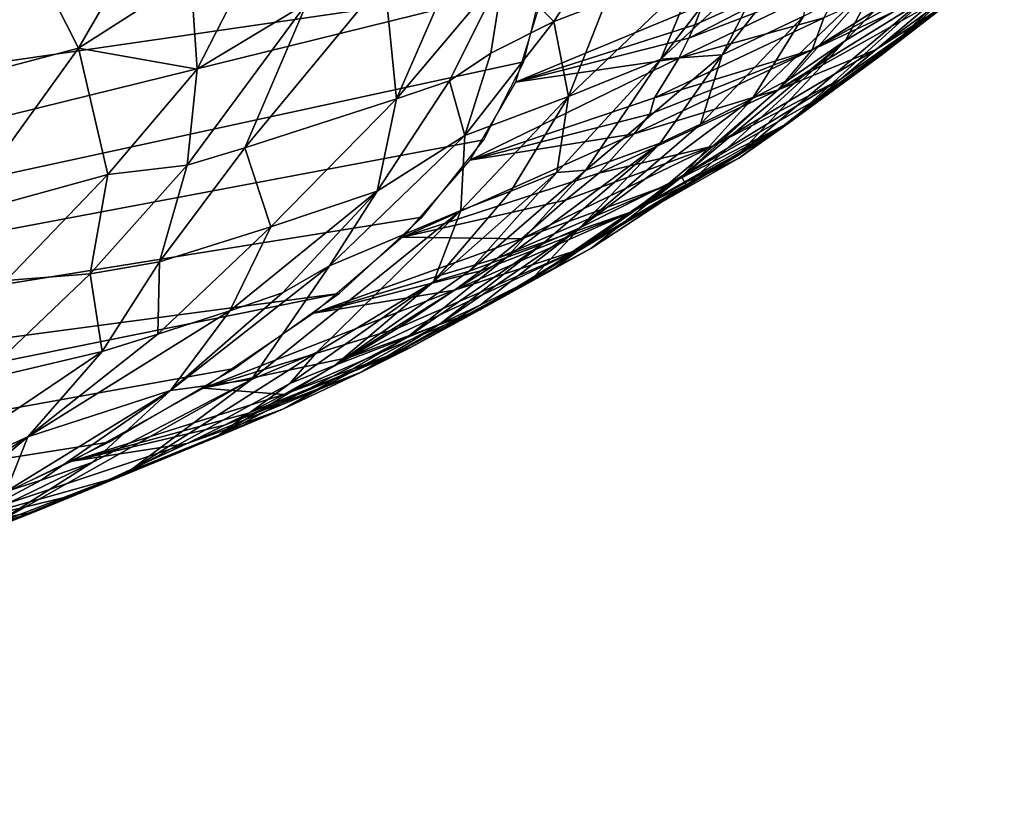
# Model space of a CAD drawing. Extents: x -257 to 257, y -430 to 397.
# Drawn here: x -240 to -239, y -429 to -429 of the extents above; entities that cross this region are included whole.
import ezdxf

# ---------------------------------------------------------------- set-up
doc = ezdxf.new("R2010")
doc.units = 0
doc.header["$MEASUREMENT"] = 0

msp = doc.modelspace()

# ---------------------------------------------------------------- linework, layer by layer
for points in [[(-242.017822, -428.90509, -192.597153), (-240.112946, -428.322906, -193.401581), (-240.222443, -428.260223, -193.734909)], [(-242.017822, -428.90509, -192.597153), (-240.016647, -428.386719, -193.059265), (-240.112946, -428.322906, -193.401581)], [(-242.017822, -428.90509, -192.597153), (-239.934387, -428.451508, -192.708664), (-240.016647, -428.386719, -193.059265)], [(-242.017822, -428.90509, -192.597153), (-239.866943, -428.51709, -192.350525), (-239.934387, -428.451508, -192.708664)], [(-241.852188, -429.087616, -191.595886), (-239.866943, -428.51709, -192.350525), (-242.017822, -428.90509, -192.597153)], [(-241.852188, -429.087616, -191.595886), (-239.815033, -428.583282, -191.985718), (-239.866943, -428.51709, -192.350525)], [(-241.852188, -429.087616, -191.595886), (-239.779343, -428.649933, -191.615204), (-239.815033, -428.583282, -191.985718)], [(-241.852188, -429.087616, -191.595886), (-239.760437, -428.716797, -191.239975), (-239.779343, -428.649933, -191.615204)], [(-240.153061, -428.838837, -186.405899), (-240.204102, -428.737549, -186.234222), (-240.073883, -428.702423, -186.459457)], [(-240.153061, -428.838837, -186.405899), (-240.073883, -428.702423, -186.459457), (-240.05748, -428.777802, -186.545013)], [(-241.852188, -429.087616, -191.595886), (-239.75882, -428.783691, -190.861115), (-239.760437, -428.716797, -191.239975)], [(-239.501892, -428.83252, -188.458038), (-239.385162, -428.712128, -188.557297), (-239.415527, -428.780273, -188.771576)], [(-239.501892, -428.83252, -188.458038), (-239.473251, -428.778687, -188.334564), (-239.385162, -428.712128, -188.557297)], [(-239.749481, -428.816284, -187.348724), (-239.791885, -428.773834, -187.159744), (-239.687302, -428.720428, -187.374466)], [(-239.749481, -428.816284, -187.348724), (-239.687302, -428.720428, -187.374466), (-239.705215, -428.799591, -187.452286)], [(-240.218414, -428.856293, -186.293915), (-240.204102, -428.737549, -186.234222), (-240.153061, -428.838837, -186.405899)], [(-239.526825, -428.742188, -187.95459), (-239.537537, -428.811798, -188.133987), (-239.606567, -428.844452, -187.934906)], [(-239.562668, -428.758514, -187.854782), (-239.526825, -428.742188, -187.95459), (-239.606567, -428.844452, -187.934906)], [(-239.367065, -428.751129, -189.031876), (-239.413101, -428.799469, -189.256424), (-239.471466, -428.844757, -188.9879)], [(-239.390472, -428.768188, -188.930405), (-239.367065, -428.751129, -189.031876), (-239.471466, -428.844757, -188.9879)], [(-239.893326, -428.780121, -186.91153), (-239.829544, -428.759125, -187.043213), (-239.882935, -428.88205, -187.090363)], [(-239.829544, -428.759125, -187.043213), (-239.791885, -428.773834, -187.159744), (-239.882935, -428.88205, -187.090363)], [(-239.562668, -428.758514, -187.854782), (-239.606567, -428.844452, -187.934906), (-239.658569, -428.848114, -187.731644)], [(-239.59108, -428.760437, -187.753403), (-239.562668, -428.758514, -187.854782), (-239.658569, -428.848114, -187.731644)], [(-239.629257, -428.77655, -187.654358), (-239.59108, -428.760437, -187.753403), (-239.658569, -428.848114, -187.731644)], [(-239.634857, -428.830444, -190.32692), (-239.490616, -428.756073, -190.403488), (-239.629807, -428.819183, -190.391785)], [(-239.634857, -428.830444, -190.32692), (-239.5009, -428.778961, -190.271713), (-239.490616, -428.756073, -190.403488)], [(-239.629807, -428.819183, -190.391785), (-239.490616, -428.756073, -190.403488), (-239.623169, -428.802246, -190.489029)], [(-239.402512, -428.760101, -189.911087), (-239.520233, -428.813171, -190.073898), (-239.530182, -428.840271, -189.872971)], [(-239.409622, -428.773285, -189.809158), (-239.402512, -428.760101, -189.911087), (-239.530182, -428.840271, -189.872971)], [(-240.05748, -428.777802, -186.545013), (-240.003738, -428.762177, -186.644318), (-240.052338, -428.856842, -186.637009)], [(-240.003738, -428.762177, -186.644318), (-239.959152, -428.800812, -186.781006), (-240.052338, -428.856842, -186.637009)], [(-239.424042, -428.790497, -189.708725), (-239.558975, -428.874207, -189.674927), (-239.379272, -428.762756, -189.622604)], [(-239.405258, -428.788025, -189.500885), (-239.379272, -428.762756, -189.622604), (-239.558975, -428.874207, -189.674927)], [(-239.552383, -428.904297, -188.839096), (-239.390472, -428.768188, -188.930405), (-239.471466, -428.844757, -188.9879)], [(-239.552383, -428.904297, -188.839096), (-239.415527, -428.780273, -188.771576), (-239.390472, -428.768188, -188.930405)], [(-239.882935, -428.88205, -187.090363), (-239.791885, -428.773834, -187.159744), (-239.83812, -428.866699, -187.18634)], [(-239.83812, -428.866699, -187.18634), (-239.791885, -428.773834, -187.159744), (-239.802826, -428.843109, -187.242386)], [(-239.802826, -428.843109, -187.242386), (-239.791885, -428.773834, -187.159744), (-239.749481, -428.816284, -187.348724)], [(-239.629257, -428.77655, -187.654358), (-239.658569, -428.848114, -187.731644), (-239.736938, -428.879913, -187.535553)], [(-239.705215, -428.799591, -187.452286), (-239.629257, -428.77655, -187.654358), (-239.736938, -428.879913, -187.535553)], [(-239.424042, -428.790497, -189.708725), (-239.409622, -428.773285, -189.809158), (-239.530182, -428.840271, -189.872971)], [(-241.875473, -429.306152, -190.352661), (-239.774902, -428.850403, -190.479782), (-239.75882, -428.783691, -190.861115)], [(-241.875473, -429.306152, -190.352661), (-239.75882, -428.783691, -190.861115), (-241.852188, -429.087616, -191.595886)], [(-240.153061, -428.838837, -186.405899), (-240.05748, -428.777802, -186.545013), (-240.052338, -428.856842, -186.637009)], [(-239.893326, -428.780121, -186.91153), (-239.882935, -428.88205, -187.090363), (-240.011719, -428.923462, -186.829681)], [(-239.959152, -428.800812, -186.781006), (-239.893326, -428.780121, -186.91153), (-240.011719, -428.923462, -186.829681)], [(-239.643402, -428.847321, -190.229568), (-239.520233, -428.813171, -190.073898), (-239.5009, -428.778961, -190.271713)], [(-239.643402, -428.847321, -190.229568), (-239.5009, -428.778961, -190.271713), (-239.634857, -428.830444, -190.32692)], [(-239.593277, -428.930145, -188.684372), (-239.415527, -428.780273, -188.771576), (-239.552383, -428.904297, -188.839096)], [(-239.593277, -428.930145, -188.684372), (-239.501892, -428.83252, -188.458038), (-239.415527, -428.780273, -188.771576)], [(-239.580933, -428.881653, -188.2491), (-239.537537, -428.811798, -188.133987), (-239.473251, -428.778687, -188.334564)], [(-239.580933, -428.881653, -188.2491), (-239.473251, -428.778687, -188.334564), (-239.549377, -428.865204, -188.348724)], [(-239.549377, -428.865204, -188.348724), (-239.473251, -428.778687, -188.334564), (-239.501892, -428.83252, -188.458038)], [(-239.476486, -428.840363, -189.466949), (-239.405258, -428.788025, -189.500885), (-239.558975, -428.874207, -189.674927)], [(-239.424042, -428.790497, -189.708725), (-239.530182, -428.840271, -189.872971), (-239.558975, -428.874207, -189.674927)], [(-239.476486, -428.840363, -189.466949), (-239.413101, -428.799469, -189.256424), (-239.405258, -428.788025, -189.500885)], [(-239.959152, -428.800812, -186.781006), (-240.060593, -428.938263, -186.735977), (-240.052338, -428.856842, -186.637009)], [(-239.959152, -428.800812, -186.781006), (-240.011719, -428.923462, -186.829681), (-240.060593, -428.938263, -186.735977)], [(-239.623169, -428.802246, -190.489029), (-239.761307, -428.801208, -190.761383), (-239.782074, -428.867828, -190.379593)], [(-239.629807, -428.819183, -190.391785), (-239.623169, -428.802246, -190.489029), (-239.782074, -428.867828, -190.379593)], [(-239.749481, -428.816284, -187.348724), (-239.705215, -428.799591, -187.452286), (-239.736938, -428.879913, -187.535553)], [(-239.553864, -428.904388, -189.113983), (-239.413101, -428.799469, -189.256424), (-239.525391, -428.881958, -189.24678)], [(-239.553864, -428.904388, -189.113983), (-239.471466, -428.844757, -188.9879), (-239.413101, -428.799469, -189.256424)], [(-239.525391, -428.881958, -189.24678), (-239.413101, -428.799469, -189.256424), (-239.505417, -428.865051, -189.346542)], [(-239.505417, -428.865051, -189.346542), (-239.413101, -428.799469, -189.256424), (-239.476486, -428.840363, -189.466949)], [(-239.749481, -428.816284, -187.348724), (-239.736938, -428.879913, -187.535553), (-239.825073, -428.913116, -187.329651)], [(-239.802826, -428.843109, -187.242386), (-239.749481, -428.816284, -187.348724), (-239.825073, -428.913116, -187.329651)], [(-239.634857, -428.830444, -190.32692), (-239.629807, -428.819183, -190.391785), (-239.782074, -428.867828, -190.379593)], [(-239.663956, -428.880951, -190.034775), (-239.530182, -428.840271, -189.872971), (-239.520233, -428.813171, -190.073898)], [(-239.663956, -428.880951, -190.034775), (-239.520233, -428.813171, -190.073898), (-239.643402, -428.847321, -190.229568)], [(-239.624847, -428.903442, -188.116821), (-239.537537, -428.811798, -188.133987), (-239.580933, -428.881653, -188.2491)], [(-239.624847, -428.903442, -188.116821), (-239.606567, -428.844452, -187.934906), (-239.537537, -428.811798, -188.133987)], [(-239.643402, -428.847321, -190.229568), (-239.634857, -428.830444, -190.32692), (-239.782074, -428.867828, -190.379593)], [(-239.549377, -428.865204, -188.348724), (-239.501892, -428.83252, -188.458038), (-239.640869, -428.948212, -188.367477)], [(-239.637039, -428.95578, -188.530289), (-239.640869, -428.948212, -188.367477), (-239.501892, -428.83252, -188.458038)], [(-239.637039, -428.95578, -188.530289), (-239.501892, -428.83252, -188.458038), (-239.593277, -428.930145, -188.684372)], [(-240.153061, -428.838837, -186.405899), (-240.128036, -428.946289, -186.592117), (-240.255814, -428.981293, -186.368011)], [(-240.218414, -428.856293, -186.293915), (-240.153061, -428.838837, -186.405899), (-240.255814, -428.981293, -186.368011)], [(-240.153061, -428.838837, -186.405899), (-240.052338, -428.856842, -186.637009), (-240.128036, -428.946289, -186.592117)], [(-239.83812, -428.866699, -187.18634), (-239.802826, -428.843109, -187.242386), (-239.825073, -428.913116, -187.329651)], [(-239.68129, -428.911682, -189.83844), (-239.558975, -428.874207, -189.674927), (-239.530182, -428.840271, -189.872971)], [(-239.68129, -428.911682, -189.83844), (-239.530182, -428.840271, -189.872971), (-239.668106, -428.894958, -189.935898)], [(-239.668106, -428.894958, -189.935898), (-239.530182, -428.840271, -189.872971), (-239.663956, -428.880951, -190.034775)], [(-239.476486, -428.840363, -189.466949), (-239.558975, -428.874207, -189.674927), (-239.614578, -428.922211, -189.436951)], [(-239.505417, -428.865051, -189.346542), (-239.476486, -428.840363, -189.466949), (-239.614578, -428.922211, -189.436951)], [(-241.875473, -429.306152, -190.352661), (-239.808975, -428.916718, -190.097153), (-239.774902, -428.850403, -190.479782)], [(-239.643402, -428.847321, -190.229568), (-239.782074, -428.867828, -190.379593), (-239.820908, -428.93399, -189.996826)], [(-239.663956, -428.880951, -190.034775), (-239.643402, -428.847321, -190.229568), (-239.820908, -428.93399, -189.996826)], [(-239.746872, -428.944397, -187.717728), (-239.736938, -428.879913, -187.535553), (-239.658569, -428.848114, -187.731644)], [(-239.746872, -428.944397, -187.717728), (-239.658569, -428.848114, -187.731644), (-239.722229, -428.942444, -187.819183)], [(-239.722229, -428.942444, -187.819183), (-239.606567, -428.844452, -187.934906), (-239.659149, -428.919647, -188.018051)], [(-239.722229, -428.942444, -187.819183), (-239.658569, -428.848114, -187.731644), (-239.606567, -428.844452, -187.934906)], [(-239.659149, -428.919647, -188.018051), (-239.606567, -428.844452, -187.934906), (-239.624847, -428.903442, -188.116821)], [(-239.592453, -428.93222, -188.948471), (-239.471466, -428.844757, -188.9879), (-239.568909, -428.915527, -189.047714)], [(-239.552383, -428.904297, -188.839096), (-239.471466, -428.844757, -188.9879), (-239.592453, -428.93222, -188.948471)], [(-239.568909, -428.915527, -189.047714), (-239.471466, -428.844757, -188.9879), (-239.553864, -428.904388, -189.113983)], [(-240.128036, -428.946289, -186.592117), (-240.052338, -428.856842, -186.637009), (-240.060593, -428.938263, -186.735977)], [(-239.83812, -428.866699, -187.18634), (-239.825073, -428.913116, -187.329651), (-239.899399, -428.960205, -187.220047)], [(-239.882935, -428.88205, -187.090363), (-239.83812, -428.866699, -187.18634), (-239.899399, -428.960205, -187.220047)], [(-239.505417, -428.865051, -189.346542), (-239.614578, -428.922211, -189.436951), (-239.653824, -428.955536, -189.240082)], [(-239.525391, -428.881958, -189.24678), (-239.505417, -428.865051, -189.346542), (-239.653824, -428.955536, -189.240082)], [(-239.580933, -428.881653, -188.2491), (-239.549377, -428.865204, -188.348724), (-239.640869, -428.948212, -188.367477)], [(-239.711136, -428.945007, -189.643661), (-239.614578, -428.922211, -189.436951), (-239.558975, -428.874207, -189.674927)], [(-239.711136, -428.945007, -189.643661), (-239.558975, -428.874207, -189.674927), (-239.68129, -428.911682, -189.83844)], [(-240.011719, -428.923462, -186.829681), (-239.882935, -428.88205, -187.090363), (-239.9897, -428.99054, -187.030029)], [(-239.882935, -428.88205, -187.090363), (-239.899399, -428.960205, -187.220047), (-239.9897, -428.99054, -187.030029)], [(-239.8284, -428.976776, -187.517746), (-239.825073, -428.913116, -187.329651), (-239.736938, -428.879913, -187.535553)], [(-239.8284, -428.976776, -187.517746), (-239.736938, -428.879913, -187.535553), (-239.785828, -428.960175, -187.620438)], [(-239.668106, -428.894958, -189.935898), (-239.663956, -428.880951, -190.034775), (-239.820908, -428.93399, -189.996826)], [(-239.785828, -428.960175, -187.620438), (-239.736938, -428.879913, -187.535553), (-239.746872, -428.944397, -187.717728)], [(-239.580933, -428.881653, -188.2491), (-239.640869, -428.948212, -188.367477), (-239.727463, -428.991394, -188.105331)], [(-239.624847, -428.903442, -188.116821), (-239.580933, -428.881653, -188.2491), (-239.727463, -428.991394, -188.105331)], [(-239.553864, -428.904388, -189.113983), (-239.525391, -428.881958, -189.24678), (-239.653824, -428.955536, -189.240082)], [(-239.68129, -428.911682, -189.83844), (-239.668106, -428.894958, -189.935898), (-239.820908, -428.93399, -189.996826)], [(-239.552383, -428.904297, -188.839096), (-239.592453, -428.93222, -188.948471), (-239.729675, -429.010498, -188.913498)], [(-239.593277, -428.930145, -188.684372), (-239.552383, -428.904297, -188.839096), (-239.729675, -429.010498, -188.913498)], [(-239.659149, -428.919647, -188.018051), (-239.624847, -428.903442, -188.116821), (-239.727463, -428.991394, -188.105331)], [(-239.553864, -428.904388, -189.113983), (-239.653824, -428.955536, -189.240082), (-239.682602, -428.977631, -189.109192)], [(-239.568909, -428.915527, -189.047714), (-239.553864, -428.904388, -189.113983), (-239.682602, -428.977631, -189.109192)], [(-241.875473, -429.306152, -190.352661), (-239.861237, -428.982391, -189.714462), (-239.808975, -428.916718, -190.097153)], [(-239.939987, -429.023743, -187.286224), (-239.899399, -428.960205, -187.220047), (-239.825073, -428.913116, -187.329651)], [(-239.939987, -429.023743, -187.286224), (-239.825073, -428.913116, -187.329651), (-239.8284, -428.976776, -187.517746)], [(-239.68129, -428.911682, -189.83844), (-239.820908, -428.93399, -189.996826), (-239.87796, -428.999451, -189.614334)], [(-239.711136, -428.945007, -189.643661), (-239.68129, -428.911682, -189.83844), (-239.87796, -428.999451, -189.614334)], [(-239.592453, -428.93222, -188.948471), (-239.568909, -428.915527, -189.047714), (-239.682602, -428.977631, -189.109192)], [(-240.011719, -428.923462, -186.829681), (-239.9897, -428.99054, -187.030029), (-240.084335, -429.020294, -186.842392)], [(-240.060593, -428.938263, -186.735977), (-240.011719, -428.923462, -186.829681), (-240.084335, -429.020294, -186.842392)], [(-239.78978, -429.016724, -187.908188), (-239.659149, -428.919647, -188.018051), (-239.759369, -429.005219, -188.006973)], [(-239.78978, -429.016724, -187.908188), (-239.722229, -428.942444, -187.819183), (-239.659149, -428.919647, -188.018051)], [(-239.776794, -429.000824, -189.332626), (-239.614578, -428.922211, -189.436951), (-239.739487, -428.967926, -189.526611)], [(-239.776794, -429.000824, -189.332626), (-239.653824, -428.955536, -189.240082), (-239.614578, -428.922211, -189.436951)], [(-239.759369, -429.005219, -188.006973), (-239.659149, -428.919647, -188.018051), (-239.727463, -428.991394, -188.105331)], [(-239.739487, -428.967926, -189.526611), (-239.614578, -428.922211, -189.436951), (-239.711136, -428.945007, -189.643661)], [(-239.593277, -428.930145, -188.684372), (-239.729675, -429.010498, -188.913498), (-239.812195, -429.060944, -188.610886)], [(-239.637039, -428.95578, -188.530289), (-239.593277, -428.930145, -188.684372), (-239.812195, -429.060944, -188.610886)], [(-239.592453, -428.93222, -188.948471), (-239.682602, -428.977631, -189.109192), (-239.729675, -429.010498, -188.913498)], [(-240.142975, -429.030579, -186.714874), (-240.128036, -428.946289, -186.592117), (-240.060593, -428.938263, -186.735977)], [(-240.142975, -429.030579, -186.714874), (-240.060593, -428.938263, -186.735977), (-240.084335, -429.020294, -186.842392)], [(-239.785828, -428.960175, -187.620438), (-239.746872, -428.944397, -187.717728), (-239.851624, -429.037201, -187.710815)], [(-239.821396, -429.028107, -187.809738), (-239.851624, -429.037201, -187.710815), (-239.746872, -428.944397, -187.717728)], [(-239.821396, -429.028107, -187.809738), (-239.722229, -428.942444, -187.819183), (-239.78978, -429.016724, -187.908188)], [(-239.821396, -429.028107, -187.809738), (-239.746872, -428.944397, -187.717728), (-239.722229, -428.942444, -187.819183)], [(-240.255814, -428.981293, -186.368011), (-240.128036, -428.946289, -186.592117), (-240.214355, -429.036163, -186.554153)], [(-240.142975, -429.030579, -186.714874), (-240.214355, -429.036163, -186.554153), (-240.128036, -428.946289, -186.592117)], [(-239.739487, -428.967926, -189.526611), (-239.711136, -428.945007, -189.643661), (-239.87796, -428.999451, -189.614334)], [(-239.769012, -429.035828, -188.325699), (-239.640869, -428.948212, -188.367477), (-239.748215, -429.025116, -188.390671)], [(-239.769012, -429.035828, -188.325699), (-239.727463, -428.991394, -188.105331), (-239.640869, -428.948212, -188.367477)], [(-239.748215, -429.025116, -188.390671), (-239.640869, -428.948212, -188.367477), (-239.717987, -429.008942, -188.488403)], [(-239.717987, -429.008942, -188.488403), (-239.640869, -428.948212, -188.367477), (-239.637039, -428.95578, -188.530289)], [(-240.02449, -429.061798, -187.138916), (-239.9897, -428.99054, -187.030029), (-239.899399, -428.960205, -187.220047)], [(-240.02449, -429.061798, -187.138916), (-239.899399, -428.960205, -187.220047), (-239.979874, -429.046722, -187.233292)], [(-239.979874, -429.046722, -187.233292), (-239.899399, -428.960205, -187.220047), (-239.939987, -429.023743, -187.286224)], [(-239.8284, -428.976776, -187.517746), (-239.785828, -428.960175, -187.620438), (-239.851624, -429.037201, -187.710815)], [(-239.717987, -429.008942, -188.488403), (-239.637039, -428.95578, -188.530289), (-239.812195, -429.060944, -188.610886)], [(-239.797195, -429.017181, -189.235855), (-239.653824, -428.955536, -189.240082), (-239.776794, -429.000824, -189.332626)], [(-239.797195, -429.017181, -189.235855), (-239.682602, -428.977631, -189.109192), (-239.653824, -428.955536, -189.240082)], [(-239.776794, -429.000824, -189.332626), (-239.739487, -428.967926, -189.526611), (-239.87796, -428.999451, -189.614334)], [(-240.006134, -429.120178, -187.49765), (-239.8284, -428.976776, -187.517746), (-239.950912, -429.09726, -187.61171)], [(-240.006134, -429.120178, -187.49765), (-239.939987, -429.023743, -187.286224), (-239.8284, -428.976776, -187.517746)], [(-239.950912, -429.09726, -187.61171), (-239.8284, -428.976776, -187.517746), (-239.851624, -429.037201, -187.710815)], [(-239.833755, -429.044281, -189.074951), (-239.682602, -428.977631, -189.109192), (-239.811432, -429.028046, -189.171432)], [(-239.833755, -429.044281, -189.074951), (-239.729675, -429.010498, -188.913498), (-239.682602, -428.977631, -189.109192)], [(-239.811432, -429.028046, -189.171432), (-239.682602, -428.977631, -189.109192), (-239.797195, -429.017181, -189.235855)], [(-241.875473, -429.306152, -190.352661), (-239.931763, -429.04718, -189.332962), (-239.861237, -428.982391, -189.714462)], [(-240.085648, -429.081696, -187.013962), (-240.084335, -429.020294, -186.842392), (-239.9897, -428.99054, -187.030029)], [(-240.085648, -429.081696, -187.013962), (-239.9897, -428.99054, -187.030029), (-240.02449, -429.061798, -187.138916)], [(-239.845825, -429.072998, -188.099548), (-239.727463, -428.991394, -188.105331), (-239.812134, -429.057159, -188.196228)], [(-239.759369, -429.005219, -188.006973), (-239.727463, -428.991394, -188.105331), (-239.845825, -429.072998, -188.099548)], [(-239.812134, -429.057159, -188.196228), (-239.727463, -428.991394, -188.105331), (-239.769012, -429.035828, -188.325699)], [(-239.776794, -429.000824, -189.332626), (-239.87796, -428.999451, -189.614334), (-239.953262, -429.063995, -189.233353)], [(-239.797195, -429.017181, -189.235855), (-239.776794, -429.000824, -189.332626), (-239.953262, -429.063995, -189.233353)], [(-239.922485, -429.101349, -188.733643), (-239.729675, -429.010498, -188.913498), (-239.881866, -429.076508, -188.882614)], [(-239.922485, -429.101349, -188.733643), (-239.812195, -429.060944, -188.610886), (-239.729675, -429.010498, -188.913498)], [(-239.881866, -429.076508, -188.882614), (-239.729675, -429.010498, -188.913498), (-239.833755, -429.044281, -189.074951)], [(-239.759369, -429.005219, -188.006973), (-239.845825, -429.072998, -188.099548), (-239.874405, -429.084808, -188.00148)], [(-239.78978, -429.016724, -187.908188), (-239.759369, -429.005219, -188.006973), (-239.874405, -429.084808, -188.00148)], [(-239.717987, -429.008942, -188.488403), (-239.812195, -429.060944, -188.610886), (-239.871155, -429.092926, -188.417877)], [(-239.748215, -429.025116, -188.390671), (-239.717987, -429.008942, -188.488403), (-239.871155, -429.092926, -188.417877)], [(-239.811432, -429.028046, -189.171432), (-239.797195, -429.017181, -189.235855), (-239.953262, -429.063995, -189.233353)], [(-239.78978, -429.016724, -187.908188), (-239.874405, -429.084808, -188.00148), (-239.935196, -429.108032, -187.806244)], [(-239.821396, -429.028107, -187.809738), (-239.78978, -429.016724, -187.908188), (-239.935196, -429.108032, -187.806244)], [(-240.142975, -429.030579, -186.714874), (-240.084335, -429.020294, -186.842392), (-240.132767, -429.096436, -186.920959)], [(-240.132767, -429.096436, -186.920959), (-240.084335, -429.020294, -186.842392), (-240.085648, -429.081696, -187.013962)], [(-239.979874, -429.046722, -187.233292), (-239.939987, -429.023743, -187.286224), (-240.07486, -429.129395, -187.253357)], [(-240.006134, -429.120178, -187.49765), (-240.07486, -429.129395, -187.253357), (-239.939987, -429.023743, -187.286224)], [(-239.833755, -429.044281, -189.074951), (-239.811432, -429.028046, -189.171432), (-239.953262, -429.063995, -189.233353)], [(-239.821396, -429.028107, -187.809738), (-239.935196, -429.108032, -187.806244), (-239.851624, -429.037201, -187.710815)], [(-239.769012, -429.035828, -188.325699), (-239.748215, -429.025116, -188.390671), (-239.871155, -429.092926, -188.417877)], [(-240.142975, -429.030579, -186.714874), (-240.132767, -429.096436, -186.920959), (-240.238495, -429.121307, -186.701706)], [(-240.142975, -429.030579, -186.714874), (-240.238495, -429.121307, -186.701706), (-240.214355, -429.036163, -186.554153)], [(-239.769012, -429.035828, -188.325699), (-239.871155, -429.092926, -188.417877), (-239.91301, -429.114014, -188.289932)], [(-239.812134, -429.057159, -188.196228), (-239.769012, -429.035828, -188.325699), (-239.91301, -429.114014, -188.289932)], [(-239.833755, -429.044281, -189.074951), (-239.953262, -429.063995, -189.233353), (-240.046768, -429.127411, -188.855179)], [(-239.881866, -429.076508, -188.882614), (-239.833755, -429.044281, -189.074951), (-240.046768, -429.127411, -188.855179)], [(-239.97345, -429.123474, -187.71106), (-239.851624, -429.037201, -187.710815), (-239.935196, -429.108032, -187.806244)], [(-239.950912, -429.09726, -187.61171), (-239.851624, -429.037201, -187.710815), (-239.97345, -429.123474, -187.71106)], [(-242.095322, -429.484222, -189.299133), (-240.020508, -429.110931, -188.953934), (-239.931763, -429.04718, -189.332962)], [(-242.095322, -429.484222, -189.299133), (-239.931763, -429.04718, -189.332962), (-241.875473, -429.306152, -190.352661)], [(-240.02449, -429.061798, -187.138916), (-239.979874, -429.046722, -187.233292), (-240.07486, -429.129395, -187.253357)], [(-239.978729, -429.132965, -188.543137), (-239.812195, -429.060944, -188.610886), (-239.922485, -429.101349, -188.733643)], [(-239.978729, -429.132965, -188.543137), (-239.871155, -429.092926, -188.417877), (-239.812195, -429.060944, -188.610886)], [(-239.845825, -429.072998, -188.099548), (-239.812134, -429.057159, -188.196228), (-239.91301, -429.114014, -188.289932)], [(-240.02449, -429.061798, -187.138916), (-240.07486, -429.129395, -187.253357), (-240.195999, -429.168793, -187.005829)], [(-240.085648, -429.081696, -187.013962), (-240.02449, -429.061798, -187.138916), (-240.195999, -429.168793, -187.005829)], [(-239.922485, -429.101349, -188.733643), (-239.881866, -429.076508, -188.882614), (-240.046768, -429.127411, -188.855179)], [(-239.845825, -429.072998, -188.099548), (-239.91301, -429.114014, -188.289932), (-239.979568, -429.145294, -188.099228)], [(-239.874405, -429.084808, -188.00148), (-239.845825, -429.072998, -188.099548), (-239.979568, -429.145294, -188.099228)], [(-240.132767, -429.096436, -186.920959), (-240.085648, -429.081696, -187.013962), (-240.195999, -429.168793, -187.005829)], [(-239.874405, -429.084808, -188.00148), (-239.979568, -429.145294, -188.099228), (-240.036575, -429.169403, -187.905869)], [(-239.935196, -429.108032, -187.806244), (-239.874405, -429.084808, -188.00148), (-240.036575, -429.169403, -187.905869)], [(-240.029068, -429.159027, -188.38533), (-239.91301, -429.114014, -188.289932), (-239.871155, -429.092926, -188.417877)], [(-240.029068, -429.159027, -188.38533), (-239.871155, -429.092926, -188.417877), (-240.00856, -429.148651, -188.448349)], [(-240.00856, -429.148651, -188.448349), (-239.871155, -429.092926, -188.417877), (-239.978729, -429.132965, -188.543137)], [(-240.330933, -429.229889, -186.85054), (-240.132767, -429.096436, -186.920959), (-240.195999, -429.168793, -187.005829)], [(-240.330933, -429.229889, -186.85054), (-240.238495, -429.121307, -186.701706), (-240.132767, -429.096436, -186.920959)], [(-239.950912, -429.09726, -187.61171), (-239.97345, -429.123474, -187.71106), (-240.112137, -429.199829, -187.718201)], [(-240.006134, -429.120178, -187.49765), (-239.950912, -429.09726, -187.61171), (-240.112137, -429.199829, -187.718201)], [(-239.978729, -429.132965, -188.543137), (-239.922485, -429.101349, -188.733643), (-240.046768, -429.127411, -188.855179)], [(-242.095322, -429.484222, -189.299133), (-240.127319, -429.17337, -188.578613), (-240.020508, -429.110931, -188.953934)], [(-239.97345, -429.123474, -187.71106), (-239.935196, -429.108032, -187.806244), (-240.036575, -429.169403, -187.905869)], [(-240.006134, -429.120178, -187.49765), (-240.112137, -429.199829, -187.718201), (-240.224304, -429.242981, -187.496307)], [(-240.141479, -429.190765, -187.372803), (-240.006134, -429.120178, -187.49765), (-240.224304, -429.242981, -187.496307)], [(-240.141479, -429.190765, -187.372803), (-240.07486, -429.129395, -187.253357), (-240.006134, -429.120178, -187.49765)], [(-240.060776, -429.17453, -188.291107), (-239.979568, -429.145294, -188.099228), (-239.91301, -429.114014, -188.289932)], [(-240.060776, -429.17453, -188.291107), (-239.91301, -429.114014, -188.289932), (-240.029068, -429.159027, -188.38533)], [(-239.978729, -429.132965, -188.543137), (-240.046768, -429.127411, -188.855179), (-240.158249, -429.189484, -188.481049)], [(-239.97345, -429.123474, -187.71106), (-240.036575, -429.169403, -187.905869), (-240.112137, -429.199829, -187.718201)], [(-240.214249, -429.215363, -187.21875), (-240.195999, -429.168793, -187.005829), (-240.07486, -429.129395, -187.253357)], [(-240.214249, -429.215363, -187.21875), (-240.07486, -429.129395, -187.253357), (-240.184784, -429.205566, -187.280182)], [(-240.184784, -429.205566, -187.280182), (-240.07486, -429.129395, -187.253357), (-240.141479, -429.190765, -187.372803)], [(-240.00856, -429.148651, -188.448349), (-239.978729, -429.132965, -188.543137), (-240.158249, -429.189484, -188.481049)], [(-240.154739, -429.217773, -188.008423), (-239.979568, -429.145294, -188.099228), (-240.127502, -429.205231, -188.103775)], [(-240.154739, -429.217773, -188.008423), (-240.036575, -429.169403, -187.905869), (-239.979568, -429.145294, -188.099228)], [(-240.127502, -429.205231, -188.103775), (-239.979568, -429.145294, -188.099228), (-240.060776, -429.17453, -188.291107)], [(-240.029068, -429.159027, -188.38533), (-240.00856, -429.148651, -188.448349), (-240.158249, -429.189484, -188.481049)], [(-240.060776, -429.17453, -188.291107), (-240.029068, -429.159027, -188.38533), (-240.158249, -429.189484, -188.481049)], [(-240.330933, -429.229889, -186.85054), (-240.195999, -429.168793, -187.005829), (-240.32103, -429.249146, -187.005753)], [(-240.32103, -429.249146, -187.005753), (-240.195999, -429.168793, -187.005829), (-240.274582, -429.234772, -187.096649)], [(-240.274582, -429.234772, -187.096649), (-240.195999, -429.168793, -187.005829), (-240.214249, -429.215363, -187.21875)], [(-240.190887, -429.232849, -187.915695), (-240.036575, -429.169403, -187.905869), (-240.154739, -429.217773, -188.008423)], [(-240.190887, -429.232849, -187.915695), (-240.112137, -429.199829, -187.718201), (-240.036575, -429.169403, -187.905869)], [(-242.095322, -429.484222, -189.299133), (-240.251877, -429.234283, -188.208282), (-240.127319, -429.17337, -188.578613)], [(-240.060776, -429.17453, -188.291107), (-240.158249, -429.189484, -188.481049), (-240.287415, -429.249969, -188.112213)], [(-240.127502, -429.205231, -188.103775), (-240.060776, -429.17453, -188.291107), (-240.287415, -429.249969, -188.112213)], [(-240.141479, -429.190765, -187.372803), (-240.224304, -429.242981, -187.496307), (-240.309372, -429.272247, -187.3134)], [(-240.184784, -429.205566, -187.280182), (-240.141479, -429.190765, -187.372803), (-240.309372, -429.272247, -187.3134)], [(-240.266418, -429.262665, -187.731552), (-240.224304, -429.242981, -187.496307), (-240.112137, -429.199829, -187.718201)], [(-240.266418, -429.262665, -187.731552), (-240.112137, -429.199829, -187.718201), (-240.190887, -429.232849, -187.915695)], [(-240.214249, -429.215363, -187.21875), (-240.184784, -429.205566, -187.280182), (-240.309372, -429.272247, -187.3134)], [(-240.154739, -429.217773, -188.008423), (-240.127502, -429.205231, -188.103775), (-240.287415, -429.249969, -188.112213)], [(-240.190887, -429.232849, -187.915695), (-240.154739, -429.217773, -188.008423), (-240.287415, -429.249969, -188.112213)], [(-240.190887, -429.232849, -187.915695), (-240.287415, -429.249969, -188.112213), (-240.433823, -429.308716, -187.749893)], [(-240.266418, -429.262665, -187.731552), (-240.190887, -429.232849, -187.915695), (-240.433823, -429.308716, -187.749893)]]:
    msp.add_3dface(points)

doc.saveas('drawing.dxf')
